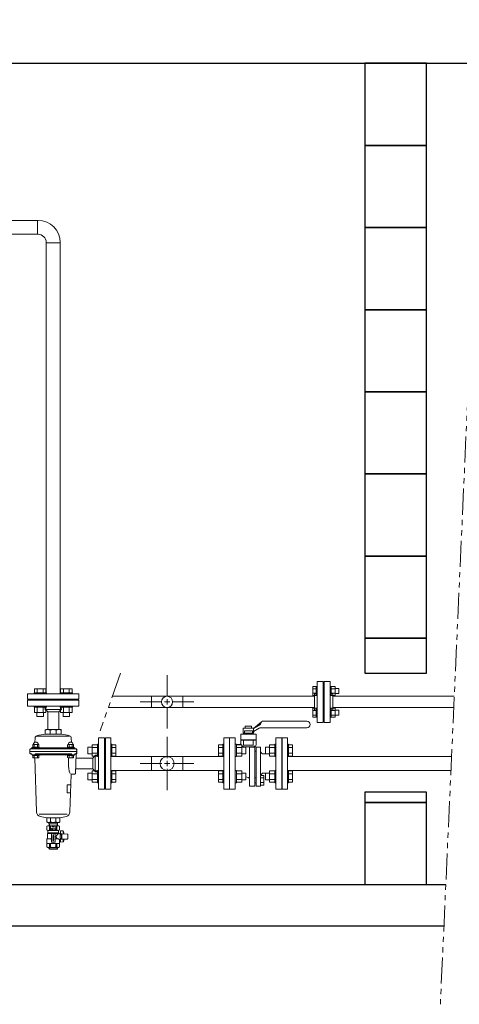
# Model space of a CAD drawing. Units: millimetres. Extents: x 3745 to 14454, y 713 to 8928.
# Drawn here: x 5688 to 6758, y 713 to 3111 of the extents above; entities that cross this region are included whole.
import ezdxf

# ---------------------------------------------------------------- set-up
doc = ezdxf.new("R2010")
doc.units = ezdxf.units.MM
doc.linetypes.add('PHANTOM', pattern=[63.5, 31.75, -6.35, 6.35, -6.35, 6.35, -6.35])
doc.linetypes.add('実線', pattern=[0])
for name, color, linetype in [('CSLAYER17', 7, 'Continuous'), ('HI_VB', 7, 'Continuous'), ('NoLayerName_001', 7, 'Continuous'), ('ガス管', 7, 'Continuous')]:
    doc.layers.add(name, color=color, linetype=linetype)
doc.layers.add('図面枠', color=7, linetype='Continuous', lineweight=50)

msp = doc.modelspace()

# ---------------------------------------------------------------- linework, layer by layer
at = {"color": 4, "linetype": 'PHANTOM', "lineweight": 9, "ltscale": 2}
for p, q in [((6819.8, 3110.9), (6711.7, 713.4)), ((5932.9, 1519.9), (5883.7, 1379.7))]:
    msp.add_line(p, q, dxfattribs=at)
at = {"color": 3, "lineweight": 9}
for p, q in [((5732.3, 2622.3), (4806.2, 2622.3)), ((5731.2, 2622.3), (5731.2, 2588.3)), ((5732.3, 2588.3), (5201.2, 2588.3)), ((5752.3, 2567.2), (5752.3, 2568.3)), ((5752.3, 2567.2), (5786.3, 2567.2)), ((5786.3, 2567.2), (5786.3, 2568.3)), ((6046.4, 1312.8), (6046.4, 1364.9)), ((5981.3, 1299.8), (6033.4, 1299.8)), ((6059.4, 1299.8), (6111.5, 1299.8)), ((6325.5, 1316.8), (6325.5, 1282.8)), ((6046.4, 1234.7), (6046.4, 1286.8))]:
    msp.add_line(p, q, dxfattribs=at)
at = {"color": 6, "lineweight": 9}
for p, q in [((6046.4, 1462.8), (6046.4, 1514.9)), ((5913.1, 1463.4), (6405.5, 1463.4)), ((6449.5, 1463.4), (6745.5, 1463.4)), ((5981.3, 1449.8), (6033.4, 1449.8)), ((6059.4, 1449.8), (6111.5, 1449.8)), ((5903.5, 1436.2), (6405.5, 1436.2)), ((6046.4, 1384.7), (6046.4, 1436.8)), ((6449.5, 1436.2), (6744.3, 1436.2))]:
    msp.add_line(p, q, dxfattribs=at)
at = {"color": 6, "linetype": 'Continuous', "lineweight": 9}
for p, q in [((6401.2, 1465.3), (6401.2, 1487.3)), ((6401.2, 1487.3), (6409.2, 1487.3)), ((6409.2, 1465.3), (6409.2, 1487.3)), ((6409.2, 1487.3), (6411.5, 1487.3)), ((6411.5, 1487.3), (6411.5, 1465.3)), ((6445.8, 1487.3), (6443.5, 1487.3)), ((6443.5, 1487.3), (6443.5, 1465.3)), ((6445.8, 1465.3), (6445.8, 1487.3)), ((6455.8, 1487.3), (6445.8, 1487.3)), ((6455.8, 1465.3), (6455.8, 1487.3)), ((6401.2, 1481.8), (6409.2, 1481.8)), ((6401.2, 1470.8), (6409.2, 1470.8)), ((6401.2, 1465.3), (6409.2, 1465.3)), ((6409.2, 1465.3), (6411.5, 1465.3)), ((6445.8, 1465.3), (6443.5, 1465.3)), ((6455.8, 1481.8), (6445.8, 1481.8)), ((6455.8, 1470.8), (6445.8, 1470.8)), ((6455.8, 1465.3), (6445.8, 1465.3)), ((6464.2, 1482.3), (6455.8, 1482.3)), ((6464.2, 1470.3), (6455.8, 1470.3)), ((6464.2, 1470.3), (6464.2, 1482.3)), ((6039.9, 1449.8), (6052.9, 1449.8)), ((6046.4, 1443.3), (6046.4, 1456.3)), ((6401.2, 1412.3), (6401.2, 1434.2)), ((6401.2, 1434.2), (6409.2, 1434.2)), ((6401.2, 1428.8), (6409.2, 1428.8)), ((6401.2, 1417.8), (6409.2, 1417.8)), ((6409.2, 1412.3), (6409.2, 1434.3)), ((6409.2, 1434.3), (6411.5, 1434.3)), ((6411.5, 1434.3), (6411.5, 1412.3)), ((6445.8, 1434.3), (6443.5, 1434.3)), ((6443.5, 1434.3), (6443.5, 1412.3)), ((6445.8, 1412.3), (6445.8, 1434.3)), ((6455.8, 1434.2), (6445.8, 1434.2)), ((6455.8, 1428.8), (6445.8, 1428.8)), ((6455.8, 1417.8), (6445.8, 1417.8)), ((6455.8, 1412.3), (6455.8, 1434.3)), ((6464.2, 1429.3), (6455.8, 1429.3)), ((6464.2, 1417.3), (6455.8, 1417.3)), ((6464.2, 1417.3), (6464.2, 1429.3)), ((6401.2, 1412.3), (6409.2, 1412.3)), ((6409.2, 1412.3), (6411.5, 1412.3)), ((6445.8, 1412.3), (6443.5, 1412.3)), ((6455.8, 1412.3), (6445.8, 1412.3))]:
    msp.add_line(p, q, dxfattribs=at)
at = {"color": 3, "linetype": 'Continuous', "lineweight": 9}
for p, q in [((6184.5, 1362.3), (6184.5, 1237.3)), ((6184.5, 1362.3), (6198.5, 1362.3)), ((6198.5, 1362.3), (6198.5, 1237.3)), ((6039.9, 1299.8), (6052.9, 1299.8)), ((6046.4, 1293.3), (6046.4, 1306.3)), ((6184.5, 1237.3), (6198.5, 1237.3))]:
    msp.add_line(p, q, dxfattribs=at)
at = {"color": 3, "lineweight": 9}
for radius in [54, 20]:
    msp.add_arc((5732.3, 2568.3), radius, 0, 90, dxfattribs=at)
at = {"layer": 'CSLAYER17', "color": 3, "linetype": 'Continuous', "lineweight": 9}
for p, q in [((6171.9, 1345.5), (6171.9, 1317.8)), ((6181.9, 1345.5), (6171.9, 1345.5)), ((6181.9, 1346.6), (6181.9, 1316.6)), ((6181.9, 1346.6), (6184.5, 1346.6)), ((6215.1, 1346.6), (6212.5, 1346.6)), ((6215.1, 1346.6), (6215.1, 1316.6)), ((6215.1, 1345.5), (6228.1, 1345.5)), ((6228.1, 1345.5), (6228.1, 1317.8)), ((6295.9, 1345.5), (6295.9, 1317.8)), ((6308.9, 1345.5), (6295.9, 1345.5)), ((6308.9, 1346.6), (6308.9, 1316.6)), ((6308.9, 1346.6), (6311.5, 1346.6)), ((6326.5, 1362.3), (6339.5, 1362.3)), ((6326.5, 1237.3), (6326.5, 1362.3)), ((6339.5, 1237.3), (6339.5, 1362.3)), ((6342.1, 1346.6), (6339.5, 1346.6)), ((6342.1, 1346.6), (6342.1, 1316.6)), ((6342.1, 1345.5), (6352.1, 1345.5)), ((6352.1, 1345.5), (6352.1, 1317.8)), ((6181.9, 1338.5), (6171.9, 1338.5)), ((6181.9, 1324.7), (6171.9, 1324.7)), ((6215.1, 1338.5), (6228.1, 1338.5)), ((6215.1, 1324.7), (6228.1, 1324.7)), ((6228.1, 1339.6), (6237.9, 1339.6)), ((6228.1, 1323.6), (6237.9, 1323.6)), ((6237.9, 1339.6), (6237.9, 1323.6)), ((6286.1, 1339.6), (6286.1, 1323.6)), ((6295.9, 1339.6), (6286.1, 1339.6)), ((6295.9, 1323.6), (6286.1, 1323.6)), ((6308.9, 1338.5), (6295.9, 1338.5)), ((6308.9, 1324.7), (6295.9, 1324.7)), ((6325.5, 1333.3), (6326.5, 1333.3)), ((6325.5, 1266.3), (6325.5, 1333.3)), ((6342.1, 1338.5), (6352.1, 1338.5)), ((6342.1, 1324.7), (6352.1, 1324.7)), ((6184.5, 1316.8), (5909.3, 1316.8)), ((6008.3, 1316.8), (6008.3, 1282.8)), ((6084.5, 1316.8), (6084.5, 1282.8)), ((6181.9, 1317.8), (6171.9, 1317.8)), ((6181.9, 1316.6), (6184.5, 1316.6)), ((6215.1, 1316.6), (6212.5, 1316.6)), ((6215.1, 1317.8), (6228.1, 1317.8)), ((6308.9, 1317.8), (6295.9, 1317.8)), ((6308.9, 1316.6), (6311.5, 1316.6)), ((6738.9, 1316.8), (6339.5, 1316.8)), ((6342.1, 1316.6), (6339.5, 1316.6)), ((6342.1, 1317.8), (6352.1, 1317.8)), ((6184.5, 1282.8), (5909.3, 1282.8)), ((6171.9, 1254.1), (6171.9, 1281.8)), ((6181.9, 1281.8), (6171.9, 1281.8)), ((6181.9, 1274.9), (6171.9, 1274.9)), ((6181.9, 1253), (6181.9, 1283)), ((6181.9, 1283), (6184.5, 1283)), ((6215.1, 1283), (6212.5, 1283)), ((6215.1, 1253), (6215.1, 1283)), ((6215.1, 1281.8), (6228.1, 1281.8)), ((6215.1, 1274.9), (6228.1, 1274.9)), ((6228.1, 1254.1), (6228.1, 1281.8)), ((6228.1, 1276), (6237.9, 1276)), ((6237.9, 1260), (6237.9, 1276)), ((6286.1, 1260), (6286.1, 1276)), ((6295.9, 1276), (6286.1, 1276)), ((6295.9, 1254.1), (6295.9, 1281.8)), ((6308.9, 1281.8), (6295.9, 1281.8)), ((6308.9, 1274.9), (6295.9, 1274.9)), ((6308.9, 1253), (6308.9, 1283)), ((6308.9, 1283), (6311.5, 1283)), ((6342.1, 1283), (6339.5, 1283)), ((6737.4, 1282.8), (6339.5, 1282.8)), ((6342.1, 1253), (6342.1, 1283)), ((6342.1, 1281.8), (6352.1, 1281.8)), ((6342.1, 1274.9), (6352.1, 1274.9)), ((6352.1, 1254.1), (6352.1, 1281.8)), ((6181.9, 1261), (6171.9, 1261)), ((6181.9, 1254.1), (6171.9, 1254.1)), ((6181.9, 1253), (6184.5, 1253)), ((6215.1, 1253), (6212.5, 1253)), ((6215.1, 1261), (6228.1, 1261)), ((6215.1, 1254.1), (6228.1, 1254.1)), ((6228.1, 1260), (6237.9, 1260)), ((6295.9, 1260), (6286.1, 1260)), ((6308.9, 1261), (6295.9, 1261)), ((6308.9, 1254.1), (6295.9, 1254.1)), ((6308.9, 1253), (6311.5, 1253)), ((6325.5, 1266.3), (6326.5, 1266.3)), ((6342.1, 1253), (6339.5, 1253)), ((6342.1, 1261), (6352.1, 1261)), ((6342.1, 1254.1), (6352.1, 1254.1)), ((6326.5, 1237.3), (6339.5, 1237.3))]:
    msp.add_line(p, q, dxfattribs=at)
msp.add_circle((6046.4, 1299.8), 17, dxfattribs=at)
at = {"layer": 'HI_VB', "color": 3, "linetype": 'Continuous', "lineweight": 9}
for p, q in [((6257.1, 1384.9), (6276, 1401.6)), ((6272.2, 1393.6), (6257.1, 1384.9)), ((6274.7, 1398.7), (6274.7, 1398)), ((6386.5, 1402.8), (6278.8, 1402.8)), ((6257, 1385.8), (6232, 1385.8)), ((6232, 1373.8), (6232, 1385.8)), ((6257, 1373.8), (6232, 1373.8)), ((6232.9, 1373.8), (6232.9, 1371.3)), ((6254.4, 1379.1), (6234.6, 1379.1)), ((6234.6, 1379.1), (6234.6, 1371.3)), ((6236.9, 1385.9), (6236.9, 1390.4)), ((6236.9, 1390.4), (6252.1, 1390.4)), ((6252.1, 1390.4), (6252.1, 1385.9)), ((6254.4, 1379.1), (6254.4, 1371.3)), ((6256.1, 1373.8), (6256.1, 1371.3)), ((6257, 1373.8), (6257, 1385.8)), ((6257.1, 1377.9), (6270.3, 1385.5)), ((6386.5, 1386.8), (6274.5, 1386.8)), ((6263, 1357.7), (6226, 1357.7)), ((6247.3, 1244.9), (6247.3, 1339.2)), ((6260.3, 1340.1), (6260.1, 1339.2)), ((6260.1, 1244.9), (6260.1, 1339.2)), ((6263.2, 1329.5), (6260.1, 1329.5)), ((6263.2, 1244.9), (6263.2, 1339.2)), ((6273.7, 1272.1), (6273.7, 1339.2)), ((6281.2, 1323.1), (6295.9, 1323.1)), ((6273.7, 1272.1), (6274.7, 1272.1)), ((6263.2, 1253), (6260, 1253)), ((6263.2, 1265.1), (6260.1, 1265.1))]:
    msp.add_line(p, q, dxfattribs=at)
at = {"layer": 'HI_VB', "color": 3, "lineweight": 9}
for p, q in [((6226, 1371.3), (6263, 1371.3)), ((6226, 1371.3), (6226, 1357.7)), ((6263, 1371.3), (6263, 1357.7)), ((6212.5, 1362.3), (6198.5, 1362.3)), ((6198.5, 1362.3), (6198.5, 1237.3)), ((6212.5, 1237.3), (6212.5, 1362.3)), ((6215.1, 1346.1), (6223, 1346.1)), ((6263, 1356.3), (6226, 1356.3)), ((6226, 1356.3), (6226, 1345.5)), ((6231.6, 1343.1), (6228.1, 1340.3)), ((6232.8, 1356.3), (6232.8, 1344.3)), ((6256.2, 1344.3), (6232.8, 1344.3)), ((6256.2, 1356.3), (6256.2, 1344.3)), ((6257.4, 1343.1), (6259.5, 1341.4)), ((6263, 1356.3), (6263, 1344.8)), ((6325.5, 1362.3), (6311.5, 1362.3)), ((6311.5, 1362.3), (6311.5, 1237.3)), ((6325.5, 1237.3), (6325.5, 1362.3)), ((6256.2, 1340.2), (6232.8, 1340.2)), ((6247.3, 1339.2), (6260.1, 1339.2)), ((6263.2, 1339.2), (6273.7, 1339.2)), ((6281.3, 1276.5), (6295.9, 1276.3)), ((6237.9, 1267.1), (6238.1, 1267.1)), ((6243.5, 1265.6), (6238.1, 1267.1)), ((6273.7, 1244.9), (6273.7, 1270.6)), ((6273.7, 1270.6), (6281.6, 1270.6)), ((6281.6, 1264.8), (6273.7, 1264.8)), ((6281.6, 1253.2), (6273.7, 1253.2)), ((6281.6, 1247.4), (6273.7, 1247.4)), ((6281.6, 1270.6), (6281.6, 1247.4)), ((6198.5, 1237.3), (6212.5, 1237.3)), ((6247.3, 1244.9), (6260.1, 1244.9)), ((6273.7, 1244.9), (6263.2, 1244.9)), ((6311.5, 1237.3), (6325.5, 1237.3))]:
    msp.add_line(p, q, dxfattribs=at)
at = {"layer": 'HI_VB', "color": 3, "linetype": 'Continuous', "lineweight": 9}
for centre, radius, start, end in [((6269.7, 1398), 5.04, 300, 0), ((6278.9, 1398.6), 4.17, 91.9517, 179.1917), ((6386.5, 1394.8), 8, 270, 90), ((6265, 1373.1), 8.06, 120, 168.128), ((6274.8, 1378.2), 8.63, 92.1691, 121.2661)]:
    msp.add_arc(centre, radius, start, end, dxfattribs=at)
at = {"layer": 'HI_VB', "color": 3, "lineweight": 9}
for centre, radius, start, end in [((6223, 1349.1), 3.02, 270, 0), ((6259.5, 1356.6), 1.15, 104.0362, 180), ((6259.7, 1344.8), 3.3, 304.1487, 1.0831), ((6263.2, 1339.6), 3, 124.1487, 171.0438), ((6281.2, 1330.6), 7.5, 184.3371, 269.646), ((6281.2, 1269.5), 7.06, 88.9584, 170.493), ((6241.8, 1259.9), 6.03, 22.2106, 73.2903)]:
    msp.add_arc(centre, radius, start, end, dxfattribs=at)
at = {"layer": 'NoLayerName_001', "color": 11, "linetype": 'Continuous', "lineweight": 9}
for p, q in [((5752.3, 1469.3), (5752.3, 2567.2)), ((5786.3, 1469.3), (5786.3, 2567.2)), ((5706.8, 1456.3), (5706.8, 1469.3)), ((5831.8, 1469.3), (5706.8, 1469.3)), ((5722.5, 1471.9), (5752.5, 1471.9)), ((5722.5, 1471.9), (5722.5, 1469.3)), ((5723.6, 1481.9), (5751.3, 1481.9)), ((5723.6, 1471.9), (5723.6, 1481.9)), ((5730.5, 1471.9), (5730.5, 1481.9)), ((5744.4, 1471.9), (5744.4, 1481.9)), ((5751.3, 1471.9), (5751.3, 1481.9)), ((5752.5, 1471.9), (5752.5, 1469.3)), ((5816.1, 1471.9), (5786.1, 1471.9)), ((5786.1, 1471.9), (5786.1, 1469.3)), ((5815, 1481.9), (5787.3, 1481.9)), ((5787.3, 1471.9), (5787.3, 1481.9)), ((5794.2, 1471.9), (5794.2, 1481.9)), ((5808, 1471.9), (5808, 1481.9)), ((5815, 1471.9), (5815, 1481.9)), ((5816.1, 1471.9), (5816.1, 1469.3)), ((5831.8, 1456.3), (5831.8, 1469.3)), ((5831.8, 1456.3), (5706.8, 1456.3)), ((5706.8, 1454.3), (5706.8, 1439.3)), ((5706.8, 1454.3), (5831.8, 1454.3)), ((5831.8, 1439.3), (5706.8, 1439.3)), ((5722.5, 1436.7), (5722.5, 1439.3)), ((5735.8, 1455.3), (5735.8, 1456.3)), ((5735.8, 1455.3), (5735.8, 1454.3)), ((5735.8, 1455.3), (5802.8, 1455.3)), ((5735.8, 1455.3), (5802.8, 1455.3)), ((5802.8, 1455.3), (5735.8, 1455.3)), ((5752.3, 1455.3), (5786.3, 1455.3)), ((5752.5, 1436.7), (5752.5, 1439.3)), ((5786.1, 1436.7), (5786.1, 1439.3)), ((5802.8, 1455.3), (5802.8, 1456.3)), ((5802.8, 1454.3), (5802.8, 1455.3)), ((5816.1, 1436.7), (5816.1, 1439.3)), ((5831.8, 1439.3), (5831.8, 1454.3)), ((5722.5, 1436.7), (5752.5, 1436.7)), ((5723.6, 1436.7), (5723.6, 1423.7)), ((5723.6, 1423.7), (5751.3, 1423.7)), ((5729.5, 1423.7), (5729.5, 1413.9)), ((5730.5, 1436.7), (5730.5, 1423.7)), ((5744.4, 1436.7), (5744.4, 1423.7)), ((5745.5, 1423.7), (5745.5, 1413.9)), ((5748.7, 1435.8), (5749.3, 1431.3)), ((5749.3, 1431.3), (5789.3, 1431.3)), ((5750, 1431.3), (5756, 1425.3)), ((5751.3, 1436.7), (5751.3, 1423.7)), ((5756, 1425.3), (5782.6, 1425.3)), ((5756, 1382.4), (5756, 1425.3)), ((5782.6, 1425.3), (5788.6, 1431.3)), ((5782.6, 1382.4), (5782.6, 1425.3)), ((5816.1, 1436.7), (5786.1, 1436.7)), ((5787.3, 1436.7), (5787.3, 1423.7)), ((5815, 1423.7), (5787.3, 1423.7)), ((5789.9, 1435.8), (5789.3, 1431.3)), ((5793.1, 1423.7), (5793.1, 1413.9)), ((5794.2, 1436.7), (5794.2, 1423.7)), ((5808, 1436.2), (5808, 1423.7)), ((5809.1, 1423.7), (5809.1, 1413.9)), ((5815, 1436.2), (5815, 1423.7)), ((5729.5, 1413.9), (5745.5, 1413.9)), ((5809.1, 1413.9), (5793.1, 1413.9)), ((5749.6, 1371.3), (5749.6, 1381)), ((5749.6, 1371.3), (5789, 1371.3)), ((5751.1, 1382.4), (5787.5, 1382.4)), ((5762, 1381), (5762, 1371.3)), ((5776.6, 1381), (5776.6, 1371.3)), ((5789, 1371.3), (5789, 1381)), ((5719.5, 1345.4), (5720.8, 1346.1)), ((5719.5, 1339.7), (5719.5, 1345.4)), ((5733.1, 1346.1), (5720.8, 1346.1)), ((5723.2, 1339.7), (5723.2, 1345.4)), ((5725.3, 1361.8), (5724.8, 1351.6)), ((5808.6, 1366), (5729.3, 1366)), ((5730.6, 1339.7), (5730.6, 1345.4)), ((5734.3, 1345.4), (5733.1, 1346.1)), ((5734.3, 1339.7), (5734.3, 1345.4)), ((5804.3, 1345.4), (5805.5, 1346.1)), ((5804.3, 1339.7), (5804.3, 1345.4)), ((5817.8, 1346.1), (5805.5, 1346.1)), ((5808, 1339.7), (5808, 1345.4)), ((5813.3, 1361.8), (5813.8, 1351.6)), ((5815.4, 1339.7), (5815.4, 1345.4)), ((5819, 1345.4), (5817.8, 1346.1)), ((5819, 1339.7), (5819, 1345.4)), ((5863.7, 1345.5), (5863.7, 1317.8)), ((5876.7, 1345.5), (5863.7, 1345.5)), ((5876.7, 1346.6), (5876.7, 1316.6)), ((5876.7, 1346.6), (5879.3, 1346.6)), ((5894.3, 1362.3), (5879.3, 1362.3)), ((5879.3, 1237.3), (5879.3, 1362.3)), ((5894.3, 1362.3), (5894.3, 1237.3)), ((5896.3, 1362.3), (5909.3, 1362.3)), ((5896.3, 1237.3), (5896.3, 1362.3)), ((5909.3, 1237.3), (5909.3, 1362.3)), ((5911.9, 1346.6), (5909.3, 1346.6)), ((5911.9, 1346.6), (5911.9, 1316.6)), ((5911.9, 1345.5), (5921.9, 1345.5)), ((5921.9, 1345.5), (5921.9, 1317.8)), ((5712.2, 1329.3), (5712.6, 1333.9)), ((5712.2, 1329.3), (5712.6, 1324.8)), ((5712.2, 1329.3), (5826.4, 1329.3)), ((5714.1, 1335.2), (5825.4, 1335.2)), ((5715.9, 1323.4), (5714.1, 1323.4)), ((5718.6, 1338.2), (5821, 1338.2)), ((5718.6, 1320.5), (5820, 1320.5)), ((5719.1, 1339.7), (5719.1, 1338.2)), ((5734.8, 1339.7), (5719.1, 1339.7)), ((5719.1, 1338.2), (5734.8, 1338.2)), ((5719.1, 1320.5), (5719.1, 1318.9)), ((5734.8, 1320.5), (5719.1, 1320.5)), ((5719.1, 1318.9), (5734.8, 1318.9)), ((5734.3, 1339.7), (5719.5, 1339.7)), ((5719.5, 1318.9), (5734.3, 1318.9)), ((5719.5, 1318.9), (5719.5, 1314.2)), ((5723.2, 1318.9), (5723.2, 1314.2)), ((5812.4, 1323.4), (5726.2, 1323.4)), ((5730.6, 1318.9), (5730.6, 1314.2)), ((5734.3, 1318.9), (5734.3, 1314.2)), ((5734.8, 1338.2), (5734.8, 1339.7)), ((5734.8, 1318.9), (5734.8, 1320.5)), ((5803.8, 1339.7), (5803.8, 1338.2)), ((5819.5, 1339.7), (5803.8, 1339.7)), ((5803.8, 1338.2), (5819.5, 1338.2)), ((5803.8, 1320.5), (5803.8, 1318.9)), ((5819.5, 1320.5), (5803.8, 1320.5)), ((5803.8, 1318.9), (5819.5, 1318.9)), ((5819, 1339.7), (5804.3, 1339.7)), ((5804.3, 1318.9), (5804.3, 1314.2)), ((5804.3, 1318.9), (5819, 1318.9)), ((5808, 1318.9), (5808, 1314.2)), ((5815.4, 1318.9), (5815.4, 1314.2)), ((5819, 1318.9), (5819, 1314.2)), ((5819.5, 1338.2), (5819.5, 1339.7)), ((5819.5, 1318.9), (5819.5, 1320.5)), ((5822.7, 1323.4), (5825.4, 1323.4)), ((5825.2, 1323.6), (5823.5, 1275.6)), ((5826.4, 1329.3), (5826, 1333.9)), ((5826.4, 1329.3), (5826, 1324.8)), ((5826.4, 1334.2), (5826.4, 1324.4)), ((5853.9, 1339.6), (5853.9, 1323.6)), ((5863.7, 1339.6), (5853.9, 1339.6)), ((5863.7, 1323.6), (5853.9, 1323.6)), ((5876.7, 1338.5), (5863.7, 1338.5)), ((5876.7, 1324.7), (5863.7, 1324.7)), ((5871.3, 1319.1), (5865.3, 1313.1)), ((5875.8, 1320.4), (5871.3, 1319.8)), ((5871.3, 1319.8), (5871.3, 1279.8)), ((5895.3, 1333.3), (5894.3, 1333.3)), ((5895.3, 1333.3), (5895.3, 1266.3)), ((5895.3, 1333.3), (5895.3, 1266.3)), ((5895.3, 1333.3), (5896.3, 1333.3)), ((5895.3, 1266.3), (5895.3, 1333.3)), ((5911.9, 1338.5), (5921.9, 1338.5)), ((5911.9, 1324.7), (5921.9, 1324.7)), ((5719.5, 1314.2), (5720.7, 1313.5)), ((5720.7, 1313.5), (5733.1, 1313.5)), ((5724.1, 1313.5), (5728.6, 1182)), ((5734.3, 1314.2), (5733.1, 1313.5)), ((5804.3, 1314.2), (5805.5, 1313.5)), ((5805.5, 1313.5), (5817.9, 1313.5)), ((5806.2, 1313.5), (5806.2, 1299.8)), ((5819, 1314.2), (5817.9, 1313.5)), ((5824.8, 1313.1), (5865.3, 1313.1)), ((5876.7, 1317.8), (5863.7, 1317.8)), ((5865.3, 1313.1), (5865.3, 1286.5)), ((5865.3, 1313.1), (5865.3, 1286.5)), ((5876.7, 1316.6), (5879.3, 1316.6)), ((5895.3, 1316.8), (5895.3, 1282.8)), ((5911.9, 1316.6), (5909.3, 1316.6)), ((5911.9, 1317.8), (5921.9, 1317.8)), ((5813.1, 1272.8), (5809.9, 1182)), ((5822, 1274.2), (5814.6, 1274.2)), ((5823.9, 1286.5), (5865.3, 1286.5)), ((5853.9, 1260), (5853.9, 1276)), ((5863.7, 1276), (5853.9, 1276)), ((5863.7, 1254.1), (5863.7, 1281.8)), ((5876.7, 1281.8), (5863.7, 1281.8)), ((5876.7, 1274.9), (5863.7, 1274.9)), ((5865.3, 1286.5), (5871.3, 1280.5)), ((5875.8, 1279.2), (5871.3, 1279.8)), ((5876.7, 1253), (5876.7, 1283)), ((5876.7, 1283), (5879.3, 1283)), ((5911.9, 1283), (5909.3, 1283)), ((5911.9, 1253), (5911.9, 1283)), ((5911.9, 1281.8), (5921.9, 1281.8)), ((5911.9, 1274.9), (5921.9, 1274.9)), ((5921.9, 1254.1), (5921.9, 1281.8)), ((5812.3, 1247.6), (5803.3, 1247.6)), ((5803.3, 1247.6), (5803.3, 1228)), ((5863.7, 1260), (5853.9, 1260)), ((5876.2, 1261), (5863.7, 1261)), ((5876.2, 1254.1), (5863.7, 1254.1)), ((5876.7, 1253), (5879.3, 1253)), ((5894.3, 1266.3), (5895.3, 1266.3)), ((5895.3, 1266.3), (5896.3, 1266.3)), ((5911.9, 1253), (5909.3, 1253)), ((5911.9, 1261), (5921.9, 1261)), ((5911.9, 1254.1), (5921.9, 1254.1)), ((5811.6, 1228), (5803.3, 1228)), ((5879.3, 1237.3), (5894.3, 1237.3)), ((5896.3, 1237.3), (5909.3, 1237.3)), ((5802.9, 1176.6), (5735.3, 1176.6)), ((5785, 1167.7), (5753.6, 1167.7)), ((5753.6, 1167.7), (5753.6, 1157.6)), ((5783.6, 1156.1), (5755, 1156.1)), ((5759, 1148.4), (5758.7, 1156.1)), ((5760, 1152.9), (5758.8, 1155)), ((5779.7, 1152.9), (5758.8, 1152.9)), ((5760.1, 1148.4), (5760, 1152.9)), ((5762.8, 1157.6), (5762.8, 1167.7)), ((5775.8, 1157.6), (5775.8, 1167.7)), ((5778.5, 1148.4), (5778.6, 1152.9)), ((5778.6, 1152.9), (5779.8, 1155)), ((5779.6, 1148.4), (5779.8, 1156.1)), ((5785, 1167.7), (5785, 1157.6)), ((5754, 1147.1), (5756.3, 1148.4)), ((5754, 1147.1), (5754, 1137.9)), ((5754, 1137.9), (5756.3, 1136.6)), ((5755, 1129.7), (5756.5, 1130.6)), ((5782.1, 1129.7), (5755, 1129.7)), ((5755, 1129.7), (5755, 1116.7)), ((5782.3, 1148.4), (5756.3, 1148.4)), ((5756.3, 1136.6), (5782.3, 1136.6)), ((5756.5, 1130.6), (5756.5, 1136.6)), ((5782.1, 1130.6), (5756.5, 1130.6)), ((5762.7, 1147.1), (5760.6, 1147.1)), ((5760.6, 1147.1), (5760.6, 1137.9)), ((5760.6, 1137.9), (5762.7, 1137.9)), ((5762.7, 1147.1), (5762.7, 1137.9)), ((5764.8, 1140.7), (5764.9, 1141.1)), ((5765.5, 1140.5), (5764.8, 1139.4)), ((5764.8, 1139.4), (5765.6, 1139.4)), ((5764.9, 1141.1), (5765.1, 1141.3)), ((5764.9, 1109.1), (5764.9, 1128.7)), ((5765.1, 1141.3), (5765.3, 1141.3)), ((5765.3, 1141.3), (5765.5, 1141.2)), ((5765.5, 1141.2), (5765.6, 1141)), ((5765.6, 1140.7), (5765.5, 1140.5)), ((5765.6, 1141), (5765.6, 1140.7)), ((5765.6, 1139.4), (5765.6, 1139.7)), ((5766.5, 1144.6), (5766.5, 1146.4)), ((5766.5, 1146.4), (5766.9, 1144.6)), ((5766.8, 1141.3), (5767.5, 1141.3)), ((5766.8, 1141.3), (5766.8, 1140.3)), ((5766.8, 1140.3), (5766.9, 1140.5)), ((5767.2, 1139.4), (5766.8, 1139.4)), ((5766.9, 1144.6), (5767.3, 1146.4)), ((5766.9, 1140.5), (5767.1, 1140.6)), ((5767.1, 1140.6), (5767.3, 1140.6)), ((5767.4, 1139.6), (5767.2, 1139.4)), ((5767.3, 1146.4), (5767.3, 1144.6)), ((5767.3, 1140.6), (5767.5, 1140.5)), ((5767.5, 1139.8), (5767.4, 1139.6)), ((5767.5, 1140.5), (5767.5, 1140.3)), ((5767.5, 1140.3), (5767.5, 1139.8)), ((5768.7, 1144.6), (5769.1, 1146.4)), ((5768.7, 1140.7), (5768.8, 1141.1)), ((5769.4, 1140.5), (5768.7, 1139.4)), ((5768.7, 1139.4), (5769.5, 1139.4)), ((5768.8, 1141.1), (5769, 1141.3)), ((5768.9, 1145.2), (5769.3, 1145.2)), ((5769, 1141.3), (5769.3, 1141.3)), ((5769.1, 1146.4), (5769.5, 1144.6)), ((5769.3, 1141.3), (5769.4, 1141.2)), ((5769.4, 1141.2), (5769.5, 1141)), ((5769.5, 1140.7), (5769.4, 1140.5)), ((5769.5, 1141), (5769.5, 1140.7)), ((5769.5, 1139.4), (5769.5, 1139.7)), ((5770.7, 1140.3), (5771.5, 1140.3)), ((5770.9, 1146.4), (5770.9, 1144.6)), ((5770.9, 1146.4), (5771.3, 1146.4)), ((5771.3, 1145.6), (5770.9, 1145.6)), ((5771.4, 1144.6), (5770.9, 1144.6)), ((5771.3, 1146.4), (5771.5, 1146.3)), ((5771.5, 1145.6), (5771.3, 1145.6)), ((5771.3, 1145.6), (5771.5, 1145.5)), ((5771.6, 1144.6), (5771.4, 1144.6)), ((5771.5, 1146.3), (5771.6, 1146.3)), ((5771.6, 1145.7), (5771.5, 1145.6)), ((5771.5, 1145.5), (5771.6, 1145.3)), ((5771.6, 1146.3), (5771.6, 1146.1)), ((5771.6, 1146.1), (5771.6, 1145.9)), ((5771.6, 1145.9), (5771.6, 1145.7)), ((5771.6, 1145.3), (5771.7, 1145.2)), ((5771.7, 1144.9), (5771.6, 1144.7)), ((5771.6, 1144.7), (5771.6, 1144.6)), ((5771.7, 1145.2), (5771.7, 1144.9)), ((5772.7, 1139.4), (5772.7, 1141.3)), ((5772.7, 1141.3), (5773.4, 1139.4)), ((5773.4, 1139.4), (5773.4, 1141.3)), ((5773.7, 1128.7), (5773.7, 1109.1)), ((5778, 1147.1), (5775.8, 1147.1)), ((5775.8, 1147.1), (5775.8, 1137.9)), ((5775.8, 1137.9), (5778, 1137.9)), ((5778, 1147.1), (5778, 1137.9)), ((5782.1, 1136.6), (5782.1, 1130.6)), ((5783.6, 1129.7), (5782.1, 1130.6)), ((5784.5, 1147.1), (5782.3, 1148.4)), ((5784.5, 1137.9), (5782.3, 1136.6)), ((5786, 1128.7), (5783.6, 1129.7)), ((5784.5, 1147.1), (5784.5, 1137.9)), ((5787, 1128.7), (5786, 1128.7)), ((5786, 1128.7), (5786, 1115)), ((5792.5, 1135.9), (5787, 1136.1)), ((5787, 1136.1), (5787, 1126.3)), ((5790, 1128.3), (5787, 1128.3)), ((5803.8, 1127.8), (5790, 1128.3)), ((5793.5, 1128.2), (5793.5, 1134)), ((5804.7, 1126.8), (5804.7, 1116.9)), ((5755, 1116.7), (5754, 1116)), ((5754, 1116), (5754, 1105.1)), ((5763.9, 1116), (5754, 1116)), ((5784.5, 1105.1), (5754, 1105.1)), ((5784.5, 1104.6), (5754, 1104.6)), ((5754, 1096.6), (5754, 1104.6)), ((5763.9, 1116.7), (5755, 1116.7)), ((5760.6, 1096.6), (5760.6, 1104.6)), ((5762.7, 1096.6), (5762.7, 1104.6)), ((5772.7, 1108.1), (5765.8, 1108.1)), ((5770.5, 1126.3), (5768.1, 1126.3)), ((5768.1, 1123.6), (5768.2, 1123.7)), ((5768.1, 1123.4), (5768.1, 1123.6)), ((5768.2, 1123.3), (5768.1, 1123.4)), ((5768.1, 1120.8), (5768.2, 1120.9)), ((5768.1, 1120.6), (5768.1, 1120.8)), ((5768.2, 1120.5), (5768.1, 1120.6)), ((5768.1, 1118), (5768.2, 1118.1)), ((5768.1, 1117.8), (5768.1, 1118)), ((5768.2, 1117.7), (5768.1, 1117.8)), ((5768.1, 1115.2), (5768.2, 1115.3)), ((5768.1, 1115), (5768.1, 1115.2)), ((5768.2, 1114.9), (5768.1, 1115)), ((5768.1, 1112.4), (5768.2, 1112.5)), ((5768.1, 1112.2), (5768.1, 1112.4)), ((5768.2, 1112.1), (5768.1, 1112.2)), ((5768.2, 1123.7), (5768.6, 1123.9)), ((5768.6, 1123.1), (5768.2, 1123.3)), ((5768.2, 1120.9), (5768.6, 1121.1)), ((5768.6, 1120.3), (5768.2, 1120.5)), ((5768.2, 1118.1), (5768.6, 1118.3)), ((5768.6, 1117.5), (5768.2, 1117.7)), ((5768.2, 1115.3), (5768.6, 1115.5)), ((5768.6, 1114.7), (5768.2, 1114.9)), ((5768.2, 1112.5), (5768.6, 1112.7)), ((5768.6, 1111.9), (5768.2, 1112.1)), ((5768.6, 1123.9), (5769, 1124)), ((5769, 1123), (5768.6, 1123.1)), ((5768.6, 1121.1), (5769, 1121.2)), ((5769, 1120.2), (5768.6, 1120.3)), ((5768.6, 1118.3), (5769, 1118.4)), ((5769, 1117.4), (5768.6, 1117.5)), ((5768.6, 1115.5), (5769, 1115.6)), ((5769, 1114.6), (5768.6, 1114.7)), ((5768.6, 1112.7), (5769, 1112.8)), ((5769, 1111.8), (5768.6, 1111.9)), ((5769, 1124), (5769.6, 1124)), ((5769.6, 1123), (5769, 1123)), ((5769, 1121.2), (5769.6, 1121.2)), ((5769.6, 1120.2), (5769, 1120.2)), ((5769, 1118.4), (5769.6, 1118.4)), ((5769.6, 1117.4), (5769, 1117.4)), ((5769, 1115.6), (5769.6, 1115.6)), ((5769.6, 1114.6), (5769, 1114.6)), ((5769, 1112.8), (5769.6, 1112.8)), ((5769.6, 1111.8), (5769, 1111.8)), ((5769.6, 1124), (5770, 1123.9)), ((5770, 1123.1), (5769.6, 1123)), ((5769.6, 1121.2), (5770, 1121.1)), ((5770, 1120.3), (5769.6, 1120.2)), ((5769.6, 1118.4), (5770, 1118.3)), ((5770, 1117.5), (5769.6, 1117.4)), ((5769.6, 1115.6), (5770, 1115.5)), ((5770, 1114.7), (5769.6, 1114.6)), ((5769.6, 1112.8), (5770, 1112.7)), ((5770, 1111.9), (5769.6, 1111.8)), ((5770, 1123.9), (5770.4, 1123.7)), ((5770.4, 1123.3), (5770, 1123.1)), ((5770, 1121.1), (5770.4, 1120.9)), ((5770.4, 1120.5), (5770, 1120.3)), ((5770, 1118.3), (5770.4, 1118.1)), ((5770.4, 1117.7), (5770, 1117.5)), ((5770, 1115.5), (5770.4, 1115.3)), ((5770.4, 1114.9), (5770, 1114.7)), ((5770, 1112.7), (5770.4, 1112.5)), ((5770.4, 1112.1), (5770, 1111.9)), ((5770.4, 1123.7), (5770.5, 1123.6)), ((5770.5, 1123.4), (5770.4, 1123.3)), ((5770.4, 1120.9), (5770.5, 1120.8)), ((5770.5, 1120.6), (5770.4, 1120.5)), ((5770.4, 1118.1), (5770.5, 1118)), ((5770.5, 1117.8), (5770.4, 1117.7)), ((5770.4, 1115.3), (5770.5, 1115.2)), ((5770.5, 1115), (5770.4, 1114.9)), ((5770.4, 1112.5), (5770.5, 1112.4)), ((5770.5, 1112.2), (5770.4, 1112.1)), ((5770.5, 1126.8), (5770.5, 1125.8)), ((5770.5, 1123.6), (5770.5, 1123.4)), ((5770.5, 1123.6), (5770.5, 1123.6)), ((5770.5, 1120.8), (5770.5, 1120.6)), ((5770.5, 1120.8), (5770.5, 1120.8)), ((5770.5, 1118), (5770.5, 1117.8)), ((5770.5, 1118), (5770.5, 1118)), ((5770.5, 1115.2), (5770.5, 1115)), ((5770.5, 1115.2), (5770.5, 1115.2)), ((5770.5, 1112.4), (5770.5, 1112.2)), ((5770.5, 1112.4), (5770.5, 1112.4)), ((5778.4, 1116.7), (5774.7, 1116.7)), ((5780.3, 1116), (5774.7, 1116)), ((5775.8, 1096.6), (5775.8, 1104.6)), ((5778, 1096.6), (5778, 1104.6)), ((5779.4, 1116.7), (5781.4, 1116)), ((5786, 1115), (5784.5, 1114.4)), ((5784.5, 1114.4), (5784.5, 1105.1)), ((5784.5, 1096.6), (5784.5, 1104.6)), ((5787, 1115), (5786, 1115)), ((5787, 1126.3), (5789.1, 1126.3)), ((5787, 1117.4), (5787, 1108.6)), ((5789.1, 1117.4), (5787, 1117.4)), ((5790, 1115.4), (5787, 1115.4)), ((5792.7, 1108.8), (5787, 1108.6)), ((5789.5, 1124.8), (5789.5, 1118.9)), ((5790, 1126.3), (5790, 1117.4)), ((5790, 1115.4), (5803.8, 1115.9)), ((5793.5, 1110.7), (5793.5, 1115.6)), ((5754, 1096.6), (5756.3, 1095.3)), ((5782.3, 1095.3), (5756.3, 1095.3)), ((5759, 1095.3), (5758.9, 1092)), ((5758.9, 1092), (5760, 1090.8)), ((5758.9, 1092), (5779.7, 1092)), ((5760.1, 1095.3), (5760, 1090.8)), ((5760, 1090.8), (5778.6, 1090.8)), ((5762.7, 1096.6), (5760.6, 1096.6)), ((5778, 1096.6), (5775.8, 1096.6)), ((5778.5, 1095.3), (5778.6, 1090.8)), ((5779.7, 1092), (5778.6, 1090.8)), ((5779.6, 1095.3), (5779.7, 1092)), ((5784.5, 1096.6), (5782.3, 1095.3))]:
    msp.add_line(p, q, dxfattribs=at)
for centre, radius, start, end in [((5744.8, 1435.3), 4, 7.125, 90), ((5793.8, 1435.3), 4, 90, 172.875), ((5731.2, 1361.5), 5.9, 105.6023, 177), ((5731.2, 1361.5), 5.9, 105.6023, 177), ((5769.3, 1225), 147.6, 97.6623, 105.6023), ((5751.1, 1381), 1.48, 90, 180), ((5755.8, 1368.8), 13.6, 63.1001, 116.8999), ((5769.3, 1363.5), 19, 67.2497, 112.7503), ((5782.8, 1368.8), 13.6, 63.1001, 116.8999), ((5787.5, 1381), 1.48, 0, 90), ((5769.3, 1225), 147.6, 74.3977, 82.3377), ((5807.4, 1361.5), 5.9, 3, 74.3977), ((5807.4, 1361.5), 5.9, 3, 74.3977), ((5721.4, 1342.2), 3.69, 60, 120), ((5726.9, 1345.9), 6.15, 2.3383, 177.6617), ((5726.9, 1336.2), 9.91, 68.1346, 111.8654), ((5732.5, 1342.2), 3.69, 60, 120), ((5806.1, 1342.2), 3.69, 60, 120), ((5811.7, 1345.9), 6.15, 2.3383, 177.6617), ((5811.7, 1336.2), 9.91, 68.1346, 111.8654), ((5817.2, 1342.2), 3.69, 60, 120), ((5714.1, 1333.7), 1.48, 90, 175), ((5714.1, 1324.9), 1.48, 185, 270), ((5714.7, 1336.7), 1.48, 270, 0), ((5715.6, 1336.7), 1.48, 270, 0), ((5715.6, 1321.9), 1.48, 0, 90), ((5715.9, 1321.9), 1.48, 0, 90), ((5717.6, 1336.7), 1.48, 90, 180), ((5718.6, 1336.7), 1.48, 90, 180), ((5718.6, 1321.9), 1.48, 180, 270), ((5726.2, 1321.9), 1.48, 90, 180), ((5737.9, 1321.9), 1.48, 270, 0), ((5738.6, 1336.7), 1.48, 0, 90), ((5740.8, 1321.9), 1.48, 90, 180), ((5741.5, 1336.7), 1.48, 180, 270), ((5797.1, 1336.7), 1.48, 270, 0), ((5797.8, 1321.9), 1.48, 0, 90), ((5800, 1336.7), 1.48, 90, 180), ((5800.7, 1321.9), 1.48, 180, 270), ((5812.4, 1321.9), 1.48, 0, 90), ((5820, 1336.7), 1.48, 0, 90), ((5820, 1321.9), 1.48, 270, 0), ((5821, 1336.7), 1.48, 0, 90), ((5822.7, 1321.9), 1.48, 90, 180), ((5823, 1336.7), 1.48, 180, 270), ((5823, 1321.9), 1.48, 90, 180), ((5823.9, 1336.7), 1.48, 180, 270), ((5824.5, 1333.7), 1.48, 5, 90), ((5824.5, 1324.9), 1.48, 270, 355), ((5825.4, 1334.2), 0.984, 0, 90), ((5825.4, 1324.4), 0.984, 270, 0), ((5875.3, 1324.3), 4, 277.125, 0), ((5721.4, 1317.4), 3.69, 240, 300), ((5726.9, 1323.8), 10.3, 248.9856, 291.0144), ((5732.5, 1317.4), 3.69, 240, 300), ((5806.1, 1317.4), 3.69, 240, 300), ((5883.1, 1299.8), 76.9, 180, 198.4055), ((5811.7, 1323.8), 10.3, 248.9856, 291.0144), ((5817.2, 1317.4), 3.69, 240, 300), ((5814.6, 1272.7), 1.48, 90, 178), ((5822, 1275.7), 1.48, 270, 358), ((5875.3, 1275.3), 4, 0, 82.875), ((5740.4, 1182.4), 11.8, 182, 254.6869), ((5798.1, 1182.4), 11.8, 285.3131, 358), ((5769.3, 1287.7), 121, 254.6869, 262.5257), ((5755, 1157.6), 1.48, 180, 270), ((5758.2, 1164.1), 7.94, 234.5021, 305.4979), ((5769.3, 1171.3), 15.1, 244.4939, 295.5061), ((5780.4, 1164.1), 7.94, 234.5021, 305.4979), ((5783.6, 1157.6), 1.48, 270, 0), ((5769.3, 1287.7), 121, 277.4743, 285.3131), ((5757.3, 1143.5), 4.89, 47.5912, 107.5912), ((5757.3, 1141.5), 4.89, 252.4088, 312.4088), ((5769.3, 1131), 17.4, 67.8843, 112.1157), ((5769.3, 1154), 17.4, 247.8843, 292.1157), ((5765.8, 1128.7), 0.984, 90, 180), ((5772.7, 1128.7), 0.984, 0, 90), ((5787.7, 1118.8), 11.7, 117.4151, 163.1489), ((5781.2, 1143.5), 4.89, 72.4088, 132.4088), ((5781.2, 1141.5), 4.89, 227.5912, 287.5912), ((5789.1, 1127.7), 0.529, 30.0292, 90), ((5786.6, 1126.3), 3.4, 0, 30.0292), ((5792.5, 1134), 1.97, 11.0277, 88), ((5730.3, 1121.9), 65.3, 5.4798, 11.0277), ((5803.7, 1126.8), 0.984, 0, 88), ((5763.9, 1117.7), 0.984, 270, 0), ((5763.9, 1115), 0.984, 0, 90), ((5765.8, 1109.1), 0.984, 180, 270), ((5769.3, 1127.8), 20.2, 260.0738, 279.9262), ((5772.7, 1109.1), 0.984, 270, 0), ((5774.7, 1117.7), 0.984, 180, 270), ((5774.7, 1115), 0.984, 90, 180), ((5778.9, 1121.9), 2.3, 171.1076, 198.8271), ((5787.7, 1124.9), 11.7, 196.8511, 224.2357), ((5787.7, 1124.9), 11, 234.4235, 248.8548), ((5789.1, 1126.2), 0.149, 20.7767, 90), ((5789.1, 1117.6), 0.149, 270, 339.2234), ((5789.1, 1116), 0.529, 270, 329.9708), ((5785.6, 1124.8), 3.89, 0, 20.7767), ((5785.6, 1118.9), 3.89, 339.2234, 0), ((5786.6, 1117.4), 3.4, 329.9708, 0), ((5792.6, 1110.7), 1.97, 272, 0), ((5730.3, 1121.9), 65.3, 350.9201, 354.5202), ((5803.7, 1116.9), 0.984, 272, 0), ((5757.3, 1100.2), 4.89, 252.4088, 312.4088), ((5769.3, 1112.7), 17.4, 247.8843, 292.1157), ((5781.2, 1100.2), 4.89, 227.5912, 287.5912)]:
    msp.add_arc(centre, radius, start, end, dxfattribs=at)
at = {"layer": 'ガス管', "color": 6, "linetype": '実線', "lineweight": 9, "ltscale": 0.001}
for p, q in [((6411.5, 1499.8), (6411.5, 1399.8)), ((6411.5, 1499.8), (6426.5, 1499.8)), ((6426.5, 1499.8), (6426.5, 1399.8)), ((6428.5, 1499.8), (6428.5, 1399.8)), ((6443.5, 1499.8), (6428.5, 1499.8)), ((6443.5, 1499.8), (6443.5, 1399.8)), ((6008.3, 1463.4), (6008.3, 1436.2)), ((6084.5, 1463.4), (6084.5, 1436.2)), ((6405.5, 1469.8), (6405.5, 1429.8)), ((6407.5, 1469.8), (6405.5, 1469.8)), ((6427.5, 1477.8), (6426.5, 1477.8)), ((6427.5, 1477.8), (6427.5, 1421.8)), ((6427.5, 1477.8), (6427.5, 1421.8)), ((6427.5, 1477.8), (6428.5, 1477.8)), ((6447.5, 1469.8), (6449.5, 1469.8)), ((6449.5, 1469.8), (6449.5, 1429.8)), ((6407.5, 1429.8), (6405.5, 1429.8)), ((6427.5, 1421.8), (6426.5, 1421.8)), ((6427.5, 1421.8), (6428.5, 1421.8)), ((6447.5, 1429.8), (6449.5, 1429.8)), ((6426.5, 1399.8), (6411.5, 1399.8)), ((6428.5, 1399.8), (6443.5, 1399.8))]:
    msp.add_line(p, q, dxfattribs=at)
msp.add_circle((6046.4, 1449.8), 13.6, dxfattribs=at)
for centre, start, end in [((6407.5, 1473.8), 270, 0), ((6447.5, 1473.8), 180, 270), ((6407.5, 1425.8), 0, 90), ((6447.5, 1425.8), 90, 180)]:
    msp.add_arc(centre, 4, start, end, dxfattribs=at)
at = {"layer": '図面枠', "lineweight": 25, "ltscale": 0.5}
for p, q in [((4127.5, 3004.8), (6815, 3004.8)), ((6677.5, 3004.8), (6527.5, 3004.8)), ((6527.5, 3004.8), (6527.5, 2804.8)), ((6677.5, 2804.8), (6677.5, 3004.8)), ((6677.5, 2804.8), (6527.5, 2804.8)), ((6527.5, 2804.8), (6527.5, 2604.8)), ((6527.5, 2804.8), (6677.5, 2804.8)), ((6677.5, 2604.8), (6677.5, 2804.8)), ((6677.5, 2604.8), (6527.5, 2604.8)), ((6527.5, 2604.8), (6527.5, 2404.8)), ((6527.5, 2604.8), (6677.5, 2604.8)), ((6677.5, 2404.8), (6677.5, 2604.8)), ((6677.5, 2404.8), (6527.5, 2404.8)), ((6527.5, 2404.8), (6527.5, 2204.8)), ((6527.5, 2404.8), (6677.5, 2404.8)), ((6677.5, 2204.8), (6677.5, 2404.8)), ((6677.5, 2204.8), (6527.5, 2204.8)), ((6527.5, 2204.8), (6527.5, 2004.8)), ((6527.5, 2204.8), (6677.5, 2204.8)), ((6677.5, 2004.8), (6677.5, 2204.8)), ((6677.5, 2004.8), (6527.5, 2004.8)), ((6527.5, 2004.8), (6527.5, 1804.8)), ((6527.5, 2004.8), (6677.5, 2004.8)), ((6677.5, 1804.8), (6677.5, 2004.8)), ((6677.5, 1804.8), (6527.5, 1804.8)), ((6527.5, 1804.8), (6527.5, 1604.8)), ((6527.5, 1804.8), (6677.5, 1804.8)), ((6677.5, 1604.8), (6677.5, 1804.8)), ((6677.5, 1604.8), (6527.5, 1604.8)), ((6527.5, 1604.8), (6527.5, 1519.8)), ((6527.5, 1604.8), (6677.5, 1604.8)), ((6677.5, 1519.8), (6677.5, 1604.8)), ((6527.5, 1519.8), (6677.5, 1519.8)), ((6677.5, 1229.8), (6527.5, 1229.8)), ((6527.5, 1229.8), (6527.5, 1204.8)), ((6677.5, 1204.8), (6677.5, 1229.8)), ((6677.5, 1204.8), (6527.5, 1204.8)), ((6527.5, 1204.8), (6527.5, 1004.8)), ((6527.5, 1204.8), (6677.5, 1204.8)), ((6677.5, 1004.8), (6677.5, 1204.8)), ((4027.5, 1004.8), (6724.8, 1004.8)), ((6527.5, 1004.8), (6677.5, 1004.8)), ((3927.5, 904.8), (6720.3, 904.8))]:
    msp.add_line(p, q, dxfattribs=at)

doc.saveas('drawing.dxf')
